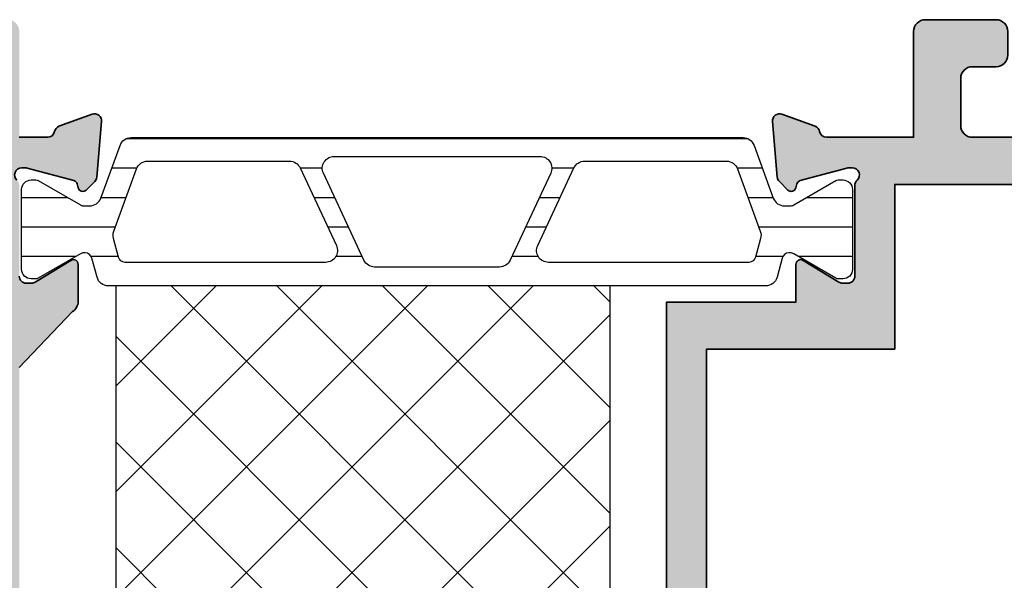
# Model space of a CAD drawing. Units: millimetres. Extents: x 0 to 3222, y 0 to 1485.
# Drawn here: x 1575 to 1616, y 780 to 804 of the extents above; entities that cross this region are included whole.
import ezdxf

# ---------------------------------------------------------------- set-up
doc = ezdxf.new("R2010")
doc.units = ezdxf.units.MM
doc.header["$LTSCALE"] = 0.122187719580197
doc.header["$MEASUREMENT"] = 0
doc.layers.get('0').update_dxf_attribs({"color": 255})
doc.layers.add('E-DIES', color=255, linetype='Continuous', lineweight=35)
for name, color, linetype in [('E-GLASS', 4, 'Continuous'), ('E-Shading', 252, 'Continuous'), ('E-U Foam', 31, 'Continuous'), ('HATCH', 253, 'Continuous'), ('Polyamid', 6, 'Continuous')]:
    doc.layers.add(name, color=color, linetype=linetype)

# ---------------------------------------------------------------- blocks, each defined once
blk = doc.blocks.new('PTCC-485 500-01 old')
at = {"layer": 'HATCH'}
h = blk.add_hatch(dxfattribs=at)
h.set_pattern_fill('ANSI31', color=256, scale=10, angle=45)
h.set_pattern_definition([(90, (0, 0), (-1.25, 2.220446049250313e-16), [])])
edge = h.paths.add_edge_path()
edge.add_line((611.0200620299818, -1167.793049747703), (611.0200620299527, -1193.792837783523))
edge.add_arc((611.5200620299524, -1193.792837774714), 0.4999999999997727, 180.0000010094269, 249.9999999711947)
edge.add_line((611.3490519580535, -1194.262684085021), (613.5910727397438, -1195.078712915429))
edge.add_arc((613.4200626678441, -1195.548559225736), 0.5000000000004917, -1.7562181824359868e-06, 69.99999997113912, ccw=False)
edge.add_line((613.9200626678446, -1195.548559241062), (613.9200626602048, -1195.797807187657))
edge.add_arc((613.6200626602035, -1195.797807178456), 0.3000000000013189, 329.9602982848261, 359.99999824262665, ccw=False)
edge.add_line((613.8797662801283, -1195.947987169795), (612.8445927440496, -1197.738094574786))
edge.add_arc((613.0200626027826, -1197.834065032099), 0.2000000000017611, 151.3242449376167, 180.0000009369415)
edge.add_line((612.8200626027808, -1197.83406503537), (612.8200626061969, -1198.042944035369))
edge.add_arc((613.2200626061939, -1198.042944028837), 0.3999999999970215, 180.0000009355411, 270.0000009365344)
edge.add_line((613.2200626127321, -1198.442944028834), (616.6200626127263, -1198.442943973304))
edge.add_arc((616.6200626061925, -1198.042943973304), 0.3999999999996363, 270.0000009358993, 360.0000009359645)
edge.add_line((617.0200626061921, -1198.04294396677), (617.0200626027815, -1197.834064966768))
edge.add_line((617.0200626027815, -1197.834064966768), (617.0200626027815, -1197.78051289041))
edge.add_line((617.0200626027815, -1197.78051289041), (616.9955330311802, -1197.738094335581))
edge.add_line((616.9955330311802, -1197.738094335581), (615.960359536353, -1195.947986669679))
edge.add_arc((616.2200631683614, -1195.797806699236), 0.3000000000009475, 179.9999999738581, 210.0396971049691, ccw=False)
edge.add_line((615.9200631683605, -1195.797806699099), (615.9200631683796, -1195.744743174636))
edge.add_arc((616.2200631683811, -1195.744743174771), 0.3000000000015461, 105.0000022335199, 179.9999999742489, ccw=False)
edge.add_line((616.1424174435538, -1195.45496542991), (616.9494721051685, -1195.238715751359))
edge.add_arc((616.8200625637851, -1194.75575284326), 0.5000000000001967, 285.0000022341289, 360.0000000000521)
edge.add_line((617.3200625637853, -1194.75575284326), (617.3200625637853, -1166.830134687516))
edge.add_arc((616.8200625637851, -1166.830134687516), 0.5000000000002274, 2.605510395053728e-11, 74.99999776592817)
edge.add_line((616.9494721051681, -1166.347171779417), (616.142417443554, -1166.130922100866))
edge.add_arc((616.2200631683825, -1165.841144356006), 0.3000000000002332, 180.000000025534, 254.9999977661917, ccw=False)
edge.add_line((615.9200631683823, -1165.841144356139), (615.9200631683577, -1165.788080831676))
edge.add_arc((616.2200631683593, -1165.788080831548), 0.3000000000015461, 149.9603028933941, 180.0000000244918, ccw=False)
edge.add_line((615.9603595363546, -1165.637900861097), (616.9955330311802, -1163.847793195195))
edge.add_line((616.9955330311802, -1163.847793195195), (617.0200626027815, -1163.805374640366))
edge.add_line((617.0200626027815, -1163.805374640366), (617.0200626027815, -1163.751822564007))
edge.add_line((617.0200626027815, -1163.751822564007), (617.020062606194, -1163.542943564005))
edge.add_arc((616.6200626061934, -1163.542943557472), 0.4000000000005458, 359.999999064231, 449.999999064231)
edge.add_line((616.6200626127263, -1163.142943557472), (613.2200626127321, -1163.142943501941))
edge.add_arc((613.220062606191, -1163.542943501941), 0.400000000000091, 89.99999906305847, 179.9999990639704)
edge.add_line((612.820062606191, -1163.542943495407), (612.8200626027772, -1163.751822495406))
edge.add_arc((613.0200626027795, -1163.751822498665), 0.2000000000023192, 179.9999990661851, 208.675755065627)
edge.add_line((612.8445927440514, -1163.847792955989), (613.8797662801314, -1165.637900360979))
edge.add_arc((613.6200626602001, -1165.788080352307), 0.3000000000015497, 1.754941479248373e-06, 30.039701712739088, ccw=False)
edge.add_line((613.9200626602017, -1165.788080343119), (613.9200626678446, -1166.037328289714))
edge.add_arc((613.4200626678445, -1166.037328305038), 0.5000000000001139, -69.99999997122472, 1.756113988449215e-06, ccw=False)
edge.add_line((613.5910727397434, -1166.507174615346), (611.3490519580826, -1167.323203445743))
edge.add_arc((611.520062029982, -1167.79304975605), 0.5000000000002003, 110.0000000288454, 179.999999043439)
edge = h.paths.add_edge_path(flags=16)
edge.add_arc((615.1730907327261, -1194.058253716829), 0.5000000000105908, 249.9999999720732, 285.0000022343365)
edge.add_line((615.302500274114, -1194.541216624938), (616.0977087174886, -1194.328141131485))
edge.add_arc((616.0200629926544, -1194.038363386629), 0.2999999999977512, 285.0000022350592, 360.00000283384)
edge.add_line((616.3200629926521, -1194.038363371792), (616.3200625713741, -1185.522663232607))
edge.add_arc((615.8200625713741, -1185.522663256949), 0.5000000000000006, 2.789355208529986e-06, 115.0000028464345)
edge.add_line((615.6087534179912, -1185.069509373928), (612.3087529825154, -1186.608325048496))
edge.add_arc((612.520062135898, -1187.061478931517), 0.5000000000001112, 115.0000028463881, 180.0000067468389)
edge.add_line((612.0200621358979, -1187.061478990394), (612.020062430516, -1193.092630407094))
edge.add_arc((612.5200624305158, -1193.092630382669), 0.4999999999998869, 180.0000027988914, 249.9999999711914)
edge.add_line((612.3490523586167, -1193.562476692976), (615.0020806608306, -1194.528100027149))
edge = h.paths.add_edge_path(flags=16)
edge.add_arc((612.520062430516, -1168.493257148107), 0.5000000000001226, 110.0000000288209, 179.9999972011347)
edge.add_line((612.020062430516, -1168.493257123682), (612.0200621358979, -1174.524408540382))
edge.add_arc((612.5200621358983, -1174.52440859926), 0.5000000000004582, 179.999993253109, 244.9999971535292)
edge.add_line((612.308752982515, -1174.977562482281), (615.6087534179912, -1176.516378156848))
edge.add_arc((615.820062571374, -1176.063224273827), 0.5000000000000013, 244.9999971535773, 359.9999972106969)
edge.add_line((616.3200625713741, -1176.063224298169), (616.3200629926562, -1167.547524158984))
edge.add_arc((616.0200629926547, -1167.547524144151), 0.3000000000014328, 359.9999971669851, 434.9999977659108)
edge.add_line((616.0977087174849, -1167.25774639929), (615.3025002741076, -1167.044670905838))
edge.add_arc((615.1730907327229, -1167.527633813936), 0.5000000000000812, 74.99999776571917, 110.0000000279761)
edge.add_line((615.0020806608306, -1167.057787503627), (612.3490523586167, -1168.023410837799))
edge = h.paths.add_edge_path(flags=16)
edge.add_line((612.531371195242, -1185.621814101973), (616.2313716211661, -1183.896475344408))
edge.add_arc((616.0200624677831, -1183.443321461388), 0.5000000000003034, 295.0000028464353, 360.0000028464419)
edge.add_line((616.5200624677834, -1183.443321436548), (616.5200623684084, -1178.142565937242))
edge.add_arc((616.0200623684085, -1178.142565928963), 0.4999999999998864, 359.9999990512555, 424.9999990514381)
edge.add_line((616.231371506781, -1177.689412038943), (612.5313710237112, -1175.964073403919))
edge.add_arc((612.3200618853383, -1176.417227293938), 0.4999999999996229, 64.9999990513689, 180.0000010247212)
edge.add_line((611.8200618853386, -1176.417227302881), (611.820062041859, -1185.168660227896))
edge.add_arc((612.3200620418587, -1185.168660218953), 0.499999999999659, 180.0000010247733, 295.000002846503)
at = {"layer": 'Polyamid'}
for points in [[(611.0200620299818, -1167.793049747703), (611.0200620299527, -1193.792837783523, 0.3152987838984954), (611.3490519580535, -1194.262684085021), (613.5910727397438, -1195.078712915429, -0.3152987971653093), (613.9200626678446, -1195.548559241062), (613.9200626602048, -1195.797807187657, -0.1318287277320643), (613.8797662801283, -1195.947987169795), (612.8445927440496, -1197.738094574786, 0.1257786476857735), (612.8200626027808, -1197.83406503537), (612.8200626061969, -1198.042944035369, 0.41421356237809), (613.2200626127321, -1198.442944028834), (616.6200626127263, -1198.442943973304, 0.414213562373428), (617.0200626061921, -1198.04294396677), (617.0200626027815, -1197.834064966768), (617.0200626027815, -1197.78051289041), (616.9955330311802, -1197.738094335581), (615.960359536353, -1195.947986669679, -0.131828715183926), (615.9200631683605, -1195.797806699099), (615.9200631683796, -1195.744743174636, -0.3394542478694914), (616.1424174435538, -1195.45496542991), (616.9494721051685, -1195.238715751359, 0.3394542479920901), (617.3200625637853, -1194.75575284326), (617.3200625637853, -1166.830134687516, 0.3394542479920574), (616.9494721051681, -1166.347171779417), (616.142417443554, -1166.130922100866, -0.3394542478691781), (615.9200631683823, -1165.841144356139), (615.9200631683577, -1165.788080831676, -0.1318287151838743), (615.9603595363546, -1165.637900861097), (616.9955330311802, -1163.847793195195), (617.0200626027815, -1163.805374640366), (617.0200626027815, -1163.751822564007), (617.020062606194, -1163.542943564005, 0.414213562373095), (616.6200626127263, -1163.142943557472), (613.2200626127321, -1163.142943501941, 0.4142135623777567), (612.820062606191, -1163.542943495407), (612.8200626027772, -1163.751822495406, 0.125778647686351), (612.8445927440514, -1163.847792955989), (613.8797662801314, -1165.637900360979, -0.1318287277320642), (613.9200626602017, -1165.788080343119), (613.9200626678446, -1166.037328289714, -0.3152987971652269), (613.5910727397434, -1166.507174615346), (611.3490519580826, -1167.323203445743, 0.3152987841518477)], [(612.3490523586167, -1168.023410837799, 0.3152987753143059), (612.020062430516, -1168.493257123682), (612.0200621358979, -1174.524408540382, 0.2914734380507528), (612.308752982515, -1174.977562482281), (615.6087534179912, -1176.516378156848, 0.5486187869508323), (616.3200625713741, -1176.063224298169), (616.3200629926562, -1167.547524158984, 0.3394542617777518), (616.0977087174849, -1167.25774639929), (615.3025002741076, -1167.044670905838, 0.1539147311646133), (615.0020806608306, -1167.057787503627)], [(612.531371195242, -1185.621814101973), (616.2313716211661, -1183.896475344408, 0.2914734195861226), (616.5200624677834, -1183.443321436548), (616.5200623684084, -1178.142565937242, 0.2914734195869461), (616.231371506781, -1177.689412038943), (612.5313710237112, -1175.964073403919, 0.548618797828623), (611.8200618853386, -1176.417227302881), (611.820062041859, -1185.168660227896, 0.5486187969679209)], [(615.0020806608306, -1194.528100027149, 0.1539147311646531), (615.302500274114, -1194.541216624938), (616.0977087174886, -1194.328141131485, 0.3394542617770906), (616.3200629926521, -1194.038363371792), (616.3200625713741, -1185.522663232607, 0.5486187869506843), (615.6087534179912, -1185.069509373928), (612.3087529825154, -1186.608325048496, 0.2914734380508573), (612.0200621358979, -1187.061478990394), (612.020062430516, -1193.092630407094, 0.3152987753143254), (612.3490523586167, -1193.562476692976)]]:
    blk.add_lwpolyline(points, format="xyb", close=True, dxfattribs=at)
blk = doc.blocks.new('EDS 75 IW frame_Out 01')
at = {"layer": 'E-Shading'}
h = blk.add_hatch(color=256, dxfattribs=at)
h.paths.add_polyline_path([(15, 4.999999999985448), (16.20000000008258, 4.999999999985448, -0.3595082376241395), (16.49458337220312, 4.756750655220458, 0.2637246699390904), (16.68656070157522, 4.53159352412149), (18.09739395697761, 4.018092215123033, 0.5486187862937665), (18.4988584091443, 4.326146724250067), (18.29190080463013, 6.691682970922557, 0.1763269805683475), (18.2051744296914, 6.877668282346349), (17.84142135638649, 7.241421356118735, 0.5773502674729674), (17.50681483510016, 7.151763810110424), (17.46151537209153, 6.982703916522951, -0.2679491908754579), (17.32009401615687, 6.841282561405023), (15.33814995767352, 6.310222251457162, -0.06554346279815379), (15.26050425111775, 6.300000000264845), (15.09999999984211, 6.300000000264845, -0.6885002579970635), (14.89999999979773, 6.823606797976026, 0.2134217652434789), (14.99999999976171, 7.047213595691276), (14.99999999929605, 10.90000000287546, -0.414213562373095), (15.29999999654956, 11.20000000017171), (15.52092582023215, 11.20000000017171, -0.1378521474394364), (15.67720864290641, 11.15607748577895), (17.19581144667791, 10.22928167814098, 0.5854977663905857), (17.49999999789907, 10.40000000110158), (17.49999999789907, 11.98147014862298, 0.2614125764230351), (17.26050481381935, 12.40824554726169), (15, 14.78806357868598), (15, 42.21193642129947), (17.26050481405764, 43.59175445288565, 0.2614125764228842), (17.49999999813735, 44.01852985152357), (17.49999999813735, 45.59999999888532, 0.5854977663921123), (17.1958114469162, 45.77071832184447), (15.6772086431447, 44.8439225142065, -0.1378521474394357), (15.52092582046705, 44.79999999981374), (15.29999999678694, 44.79999999981374, -0.414213562373095), (14.99999999953434, 45.09999999706724), (15, 48.95278640427023, 0.2134217652434794), (14.90000000003602, 49.17639320200942, -0.6885002579970659), (15.10000000007989, 49.6999999997206), (15.26050425133144, 49.6999999997206, -0.06554346279815329), (15.33814995791181, 49.68977774852829), (17.32009401639516, 49.15871743858042, -0.2679491908754613), (17.46151537232981, 49.0172960834625), (17.50681483533845, 48.84823618987502, 0.5773502674729745), (17.84142135662478, 48.75857864386671), (18.20517442992968, 49.1223317176391, 0.1763269805683482), (18.29190080486842, 49.30831702906289), (18.49885840938259, 51.67385327573538, 0.5486187862937653), (18.0973939572159, 51.98190778486241), (16.68656070181351, 51.46840647586396, 0.2637246699390913), (16.49458337244141, 51.24324934476499, -0.3595082376232814), (16.20000000031989, 51), (11.30000000000291, 51), (11.30000000000291, 53.5, 0.414213562373095), (10.80000000000291, 54), (2.5, 54, -0.414213562373095), (2, 54.5), (2, 60.5003804343869, -0.4141020979521369), (2.499809710832778, 61.00038039816718), (4, 61.00095133813738), (4, 60.20095144676816, 0.9999999999999999), (5, 60.20095144676816), (5, 63.20095144676816, 0.9999999999999999), (4, 63.20095144676816), (4, 62.50095144676743), (1.800188026023534, 62.5001903615921, -0.4143250355815632), (1.299997736856312, 63.00019032538405), (1.299997736856312, 68, -0.414213562373095), (1.799997736856312, 68.5), (4, 68.5), (4, 67.80000000000291, 0.9999999999999999), (5, 67.80000000000291), (5, 69.5, 0.414213562373095), (4.499999999999545, 70), (0.5, 70, 0.414213562373095), (0, 69.5), (0, 0.5, 0.414213562373095), (0.5000000000000001, 0), (3.5, 0, 0.414213562373095), (4, 0.5000000000000002), (4, 1.5, 0.414213562373095), (3.5, 2), (2.5, 2, -0.414213562373095), (2, 2.5), (2, 4.5, -0.414213562373095), (2.499999999999886, 5), (12.5, 5, -0.414213562373095), (13, 4.5), (13, 2.5, -0.414213562373095), (12.5, 2), (11.5, 2, 0.414213562373095), (11, 1.5), (11, 0.5, 0.414213562373095), (11.5, 0), (14.5, 0, 0.414213562373095), (15, 0.5000000000000002)])
h.paths.add_polyline_path([(13.30000000000291, 41.69999999999709), (13.30000000000291, 6.69999999999709), (1.899999999994179, 6.69999999999709), (1.899999999994179, 41.69999999999709), (3.899999999994179, 41.69999999999709, 0.414213562373095), (4.399999999994179, 42.19999999999709), (4.399999999994179, 43, 0.414213562373095), (3.899999999994179, 43.5), (2.399999999994179, 43.5, -0.414213562373095), (1.899999999994179, 44), (1.899999999994179, 51.69999999999709, -0.414213562373095), (2.399999999994179, 52.19999999999709), (9, 52.19999999999709, -0.414213562373095), (9.5, 51.69999999999709), (9.5, 50.19999999999709, 0.414213562373095), (10.5, 49.19999999999709), (12.80000000000291, 49.19999999999709, -0.414213562373095), (13.30000000000291, 48.69999999999709), (13.30000000000291, 44, -0.414213562373095), (12.80000000000291, 43.5), (11.30000000000291, 43.5, 0.414213562373095), (10.80000000000291, 43), (10.80000000000291, 42.19999999999709, 0.414213562373095), (11.30000000000291, 41.69999999999709)], flags=16)
at = {"layer": 'E-DIES'}
for points in [[(15, 14.78806357868598), (17.26050481381935, 12.40824554726169, -0.2614125764236083), (17.49999999789907, 11.98147014862298), (17.49999999789907, 10.40000000110194, -0.5854977663911954), (17.19581144667791, 10.22928167814098), (15.67720864290641, 11.15607748577895, 0.137852147436561), (15.52092582023215, 11.20000000017171), (15.29999999654865, 11.20000000017171, 0.4142135624139406), (14.99999999929605, 10.90000000287546)], [(14.89999999979773, 6.823606797976026, 0.6885002579976847), (15.09999999984211, 6.300000000264845), (15.26050425109315, 6.300000000264845, 0.06554346281874257), (15.33814995767352, 6.310222251457162), (17.32009401615687, 6.841282561405023, 0.2679491908754587), (17.46151537209153, 6.982703916522951), (17.50681483510016, 7.151763810110424, -0.5773502674729688), (17.84142135638649, 7.241421356118735), (18.2051744296914, 6.877668282346349, -0.1763269805683475), (18.29190080463013, 6.691682970922557), (18.4988584091443, 4.326146724250066, -0.548618786293765), (18.09739395697761, 4.018092215123033), (16.68656070157522, 4.53159352412149, -0.2637246699390903), (16.49458337220312, 4.756750655220458, 0.3595082376240775), (16.20000000008258, 4.999999999985448), (15, 4.999999999985448)]]:
    blk.add_lwpolyline(points, format="xyb", dxfattribs=at)
blk = doc.blocks.new('EDS 75 IW frame_in 01')
at = {"layer": 'E-Shading'}
h = blk.add_hatch(color=256, dxfattribs=at)
h.paths.add_polyline_path([(-25.70000000067012, -39.00000000003274), (-22.00000000011642, -39.00000000002728), (-22.00000000011642, -43.50000000002728, 0.414213562373095), (-21.50000000011642, -44.00000000002728), (-18.50000000011642, -44.00000000002728, 0.414213562373095), (-18.00000000011642, -43.50000000002728), (-18.00000000011642, -42.50000000002728, 0.414213562373095), (-18.50000000011642, -42.00000000002728), (-19.50000000011642, -42.00000000002728, -0.414213562373095), (-20.00000000011642, -41.50000000002728), (-20.00000000011642, -39.50000000002728, -0.414213562373095), (-19.50000000011642, -39.00000000002728), (-11.50000000011642, -39.00000000002728, -0.4000000000005888), (-10.50000000011642, -39.00000000002728), (-2.500000000116415, -39.00000000002728, -0.414213562373095), (-2.000000000116415, -39.50000000002728), (-2.000000000116415, -41.50000000002728, -0.414213562373095), (-2.500000000116415, -42.00000000002728), (-3.500000000116415, -42.00000000002728, 0.414213562373095), (-4.000000000116415, -42.50000000002728), (-4.000000000116415, -43.50000000002728, 0.414213562373095), (-3.500000000116415, -44.00000000002728), (-1.164153218269348e-10, -44.00000000002728), (-1.182343112304807e-10, 0.4999999999727152, 0.414213562373095), (-0.5000000001182343, 0.9999999999727152), (-9.000000000118234, 0.9999999999727152, -0.414213562373095), (-9.500000000118234, 1.499999999972715), (-9.500000000118234, 9.499999999972715, 0.414213562373095), (-10.00000000011823, 9.999999999972715), (-10.80000000012114, 9.999999999972715, 0.414213562373095), (-11.30000000012114, 9.499999999972715), (-11.30000000012114, 6.999999999972715), (-23.00000000011823, 6.999999999972715, -0.4034740629170625), (-24.00000000011823, 6.999999999972715), (-25.70000000066466, 6.999999999972715, -0.3595082376232837), (-25.99458337278702, 7.243249344737706, 0.2637246699390903), (-26.18656070215911, 7.468406475836673), (-27.59739395756151, 7.98190778483513, 0.5486187862937648), (-27.9988584097282, 7.673853275708097), (-27.79190080521403, 5.308317029035607, 0.1763269805683482), (-27.70517443027529, 5.122331717611814), (-27.34142135697039, 4.758578643839428, 0.5773502674729688), (-27.00681483568405, 4.848236189847739), (-26.96151537267542, 5.017296083435212, -0.2679491908754605), (-26.82009401674077, 5.15871743855314), (-24.83814995825742, 5.689777748501001, -0.06554346279815335), (-24.76050425170165, 5.699999999693318), (-24.60000000042601, 5.699999999693318, -0.688500257997062), (-24.40000000038162, 5.176393201982138, 0.2134217652434793), (-24.50000000034561, 4.952786404266887), (-24.49999999987813, 1.099999997082705, -0.414213562373095), (-24.79999999713164, 0.7999999997864506), (-25.02092582081423, 0.7999999997864506, -0.1378521474394361), (-25.17720864348848, 0.8439225141792119), (-26.69581144725998, 1.770718321817185, 0.5854977663921123), (-26.99999999848114, 1.599999998857492), (-26.99999999848114, -2.728484105318785e-11), (-32.50000000011823, -2.728484105318785e-11), (-32.50000000011642, -32.00000000002728), (-26.9999999984866, -32.00000000002728), (-26.9999999984866, -33.59999999891625, 0.5854977663905839), (-26.69581144726544, -33.77071832187721), (-25.17720864349394, -32.84392251423924, -0.1378521474394363), (-25.0209258208163, -32.79999999984648), (-24.79999999713618, -32.79999999984648, -0.414213562373095), (-24.49999999988358, -33.09999999709999), (-24.50000000034925, -36.95278640430297, 0.2134217652434796), (-24.40000000038526, -37.17639320204216, -0.6885002579970634), (-24.60000000042914, -37.69999999975335), (-24.76050425168069, -37.69999999975335, -0.06554346279815268), (-24.83814995826106, -37.68977774856103), (-26.82009401674441, -37.15871743861317, -0.2679491908754543), (-26.96151537267906, -37.01729608349524), (-27.00681483568769, -36.84823618990777, 0.5773502674729718), (-27.34142135697403, -36.75857864389945), (-27.70517443027893, -37.12233171767184, 0.1763269805683471), (-27.79190080521767, -37.30831702909563), (-27.99885840973184, -39.67385327576812, 0.5486187862937666), (-27.59739395756515, -39.98190778489516), (-26.18656070216275, -39.4684064758967, 0.263724669939088), (-25.99458337279066, -39.24324934479773, -0.3595082376232837)])
h.paths.add_polyline_path([(-22.80000000012114, -2.000000000027285), (-20.80000000012114, -2.000000000027285, 0.414213562373095), (-20.30000000012114, -1.500000000027285), (-20.30000000012114, -0.5000000000272848, 0.414213562373095), (-20.80000000012114, -2.728484105318785e-11), (-22.30000000012114, -2.728484105318785e-11, -0.414213562373095), (-22.80000000012114, 0.499999999972715), (-22.80000000012114, 4.499999999972715), (-14.50000000011823, 4.499999999972715), (-13.80000000012114, 5.199999999969805), (-11.80000000012114, 5.199999999969805, -0.414213562373095), (-11.30000000012114, 4.699999999969805), (-11.30000000012114, -2.000000000041837), (-2.000000000110958, -2.000000000041837), (-2.000000000110958, -37.00000000003092), (-22.80000000011933, -37.00000000003092), (-22.80000000011933, -30.00000000002728), (-30.80000000011933, -30.00000000002728), (-30.80000000012114, -2.000000000027285)], flags=16)
at = {"layer": 'E-DIES'}
for points in [[(-25.70000000067012, -39.00000000003274), (-22.00000000011642, -39.00000000002728), (-22.00000000011642, -43.50000000002728, 0.414213562373095), (-21.50000000011642, -44.00000000002728), (-18.50000000011642, -44.00000000002728, 0.414213562373095), (-18.00000000011642, -43.50000000002728), (-18.00000000011642, -42.50000000002728, 0.414213562373095), (-18.50000000011642, -42.00000000002728), (-19.50000000011642, -42.00000000002728, -0.414213562373095), (-20.00000000011642, -41.50000000002728), (-20.00000000011642, -39.50000000002728, -0.414213562373095), (-19.50000000011642, -39.00000000002728), (-11.50000000011642, -39.00000000002728, -0.4000000000005896), (-10.50000000011642, -39.00000000002728), (-2.500000000116415, -39.00000000002728, -0.414213562373095), (-2.000000000116415, -39.50000000002728), (-2.000000000116415, -41.50000000002728, -0.414213562373095), (-2.500000000116415, -42.00000000002728), (-3.500000000116415, -42.00000000002728, 0.414213562373095), (-4.000000000116415, -42.50000000002728), (-4.000000000116415, -43.50000000002728, 0.414213562373095), (-3.500000000116415, -44.00000000002728), (-1.164153218269348e-10, -44.00000000002728), (-1.182343112304807e-10, 0.4999999999727152, 0.414213562373095), (-0.5000000001182343, 0.9999999999727152), (-9.000000000118234, 0.9999999999727152, -0.414213562373095), (-9.500000000118234, 1.499999999972715), (-9.500000000118234, 9.499999999972715, 0.414213562373095), (-10.00000000011823, 9.999999999972715), (-10.80000000012114, 9.999999999972715, 0.414213562373095), (-11.30000000012114, 9.499999999972715), (-11.30000000012114, 6.999999999972715), (-23.00000000011823, 6.999999999972715, -0.4034740629170626), (-24.00000000011823, 6.999999999972715), (-25.70000000066466, 6.999999999972715, -0.3595082376240775), (-25.99458337278702, 7.243249344737706, 0.2637246699390903), (-26.18656070215911, 7.468406475836673), (-27.59739395756151, 7.98190778483513, 0.548618786293765), (-27.9988584097282, 7.673853275708097), (-27.79190080521403, 5.308317029035607, 0.1763269805683475), (-27.70517443027529, 5.122331717611814), (-27.34142135697039, 4.758578643839428, 0.5773502674729688), (-27.00681483568405, 4.848236189847739), (-26.96151537267542, 5.017296083435212, -0.2679491908754587), (-26.82009401674077, 5.15871743855314), (-24.83814995825742, 5.689777748501001, -0.06554346281874257), (-24.76050425167705, 5.699999999693318), (-24.60000000042601, 5.699999999693318, -0.6885002579976847), (-24.40000000038162, 5.176393201982137, 0.213421765264342), (-24.50000000034561, 4.952786404242943), (-24.49999999987813, 1.099999997082705, -0.4142135624139406), (-24.79999999713073, 0.7999999997864506), (-25.02092582081423, 0.7999999997864506, -0.137852147436561), (-25.17720864348848, 0.8439225141792122), (-26.69581144725998, 1.770718321817185, 0.5854977663911954), (-26.99999999848114, 1.599999998858038), (-26.99999999848114, -2.728484105318785e-11), (-32.50000000011823, -2.728484105318785e-11), (-32.50000000011642, -32.00000000002728), (-26.9999999984866, -32.00000000002728), (-26.9999999984866, -33.59999999891625, 0.5854977663911954), (-26.69581144726544, -33.77071832187721), (-25.17720864349394, -32.84392251423924, -0.137852147436561), (-25.02092582081968, -32.79999999984648), (-24.79999999713618, -32.79999999984648, -0.4142135624139406), (-24.49999999988358, -33.09999999714273), (-24.50000000034925, -36.95278640430297, 0.213421765264342), (-24.40000000038526, -37.17639320204216, -0.6885002579976847), (-24.60000000042965, -37.69999999975335), (-24.76050425168069, -37.69999999975335, -0.06554346281874257), (-24.83814995826106, -37.68977774856103), (-26.82009401674441, -37.15871743861317, -0.2679491908754587), (-26.96151537267906, -37.01729608349524), (-27.00681483568769, -36.84823618990777, 0.5773502674729688), (-27.34142135697402, -36.75857864389945), (-27.70517443027893, -37.12233171767184, 0.1763269805683475), (-27.79190080521767, -37.30831702909563), (-27.99885840973184, -39.67385327576812, 0.548618786293765), (-27.59739395756515, -39.98190778489516), (-26.18656070216275, -39.4684064758967, 0.2637246699390903), (-25.99458337279066, -39.24324934479773, -0.3595082376240775), (-25.7000000006683, -39.00000000003274)], [(-22.80000000012114, -2.000000000027285), (-20.80000000012114, -2.000000000027285, 0.4142135623730951), (-20.30000000012114, -1.500000000027285), (-20.30000000012114, -0.5000000000272848, 0.414213562373095), (-20.80000000012114, -2.728484105318785e-11), (-22.30000000012114, -2.728484105318785e-11, -0.4142135623730951), (-22.80000000012114, 0.4999999999727152), (-22.80000000012114, 4.499999999972715), (-14.50000000011823, 4.499999999972715), (-13.80000000012114, 5.199999999969805), (-11.80000000012114, 5.199999999969805, -0.414213562373095), (-11.30000000012114, 4.699999999969805), (-11.30000000012114, -2.000000000041837), (-2.000000000110958, -2.000000000041837), (-2.000000000110958, -37.00000000003092), (-22.80000000011933, -37.00000000003092), (-22.80000000011933, -30.00000000002728), (-30.80000000011933, -30.00000000002728), (-30.80000000012114, -2.000000000027285), (-22.80000000012114, -2.000000000027285)]]:
    blk.add_lwpolyline(points, format="xyb", dxfattribs=at)
blk = doc.blocks.new('APD-in frame(O type)')
at = {"layer": 'E-U Foam'}
h = blk.add_hatch(dxfattribs=at)
h.set_pattern_fill('ANSI37', color=256, angle=540)
h.set_pattern_definition([(224.9999999999999, (14107.25963011585, -2060.006017184618), (2.245064030267288, -2.245064030267289), []), (315, (14107.25963011585, -2060.006017184618), (2.245064030267289, 2.245064030267287), [])])
h.paths.add_polyline_path([(210.3761326946699, 2412.650732720533), (210.3761326946699, 2428.150732720533), (231.3761326946699, 2428.150732720533), (231.3761326946699, 2412.650732720533)])
blk.add_lwpolyline([(210.3761326946699, 2428.150732720533), (231.3761326946699, 2428.150732720533), (231.3761326946699, 2412.650732720533), (210.3761326946699, 2412.650732720533)], close=True, dxfattribs=at)
at = {"layer": 'E-DIES'}
for name, p in [('EDS 75 IW frame_Out 01', (191.2761324590977, 2401.337038478832)), ('EDS 75 IW frame_in 01', (266.2761324590977, 2445.337038478829))]:
    blk.add_blockref(name, p, dxfattribs=at)
at = {"layer": 'E-GLASS', "rotation": 90}
blk.add_blockref('PTCC-485 500-01 old', (-956.7668110706088, 1795.330670156778), dxfattribs=at)
blk = doc.blocks.new('PTCC EDS75 DOOR JAMB IW WS O  25 glass')
at = {"xscale": -1, "rotation": 179.9999999999999}
blk.add_blockref('APD-in frame(O type)', (-191.2761324590983, 2470.837038478836), dxfattribs=at)

msp = doc.modelspace()

# ---------------------------------------------------------------- block references
at = {"layer": 'E-Shading'}
msp.add_blockref('PTCC EDS75 DOOR JAMB IW WS O  25 glass', (1559.639571236603, 734.317074338077, 6.208762049999962e-08), dxfattribs=at)

doc.saveas('drawing.dxf')
